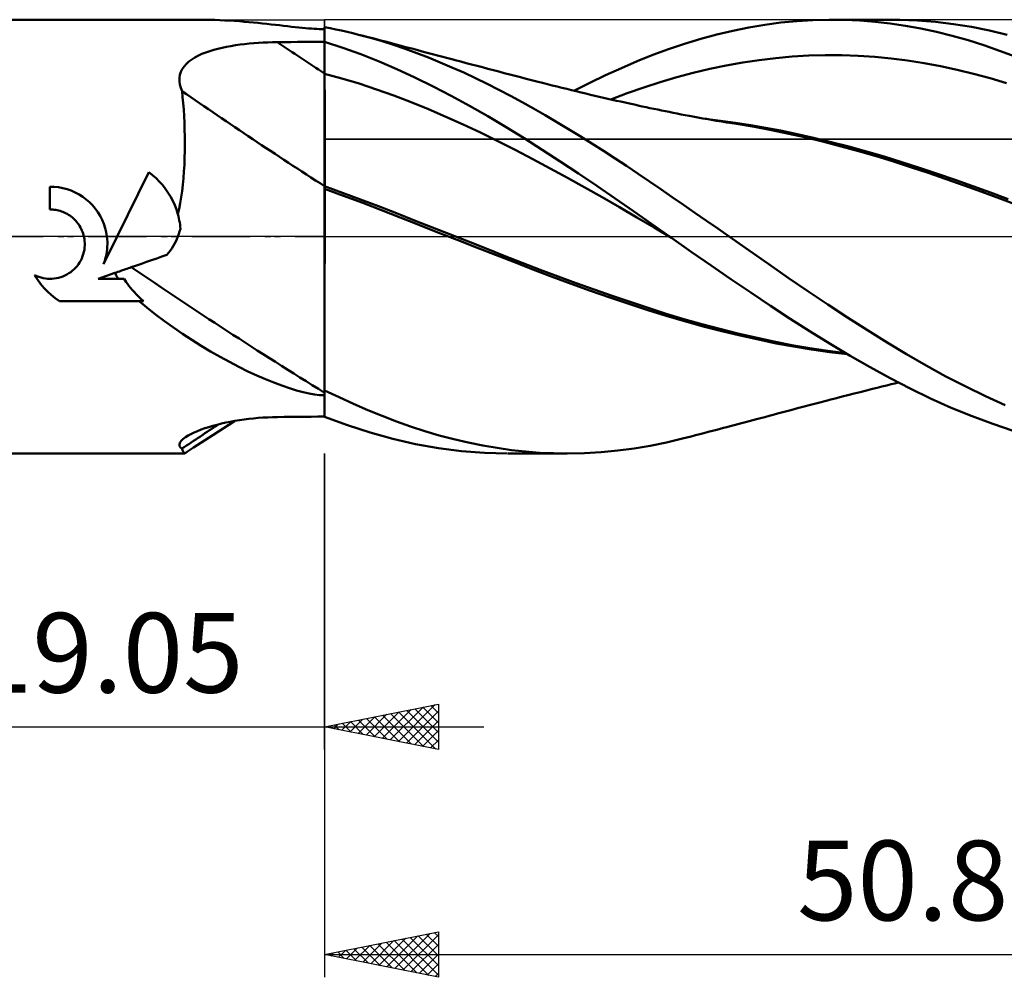
# Model space of a CAD drawing. Units: millimetres. Extents: x -62 to 124, y -44 to 47.
# Drawn here: x 6 to 49, y -33 to 10 of the extents above; entities that cross this region are included whole.
import ezdxf
from ezdxf.enums import TextEntityAlignment as Align

# ---------------------------------------------------------------- set-up
doc = ezdxf.new("R2010")
doc.units = ezdxf.units.MM
doc.header["$LTSCALE"] = 5.35
doc.linetypes.add('LONGDASH_DASH', pattern=[0.85, 0.4, -0.2, 0.05, -0.2])
for name, color, linetype in [('1', 4, 'CONTINUOUS'), ('2', 7, 'CONTINUOUS'), ('4', 2, 'LONGDASH_DASH'), ('CUT', 1, 'CONTINUOUS'), ('NOCUT', 7, 'CONTINUOUS'), ('SK4', 2, 'LONGDASH_DASH')]:
    doc.layers.add(name, color=color, linetype=linetype)
doc.styles.get("Standard").update_dxf_attribs({"font": 'Monospac821 BT'})

msp = doc.modelspace()

# ---------------------------------------------------------------- linework, layer by layer
at = {"layer": '1', "color": 4, "linetype": 'CONTINUOUS', "lineweight": 50}
for p, q in [((0, 9.525), (13.582, 9.525)), ((13.798, 9.524), (13.584, 9.525)), ((14.013, 9.52), (13.798, 9.524)), ((14.229, 9.514), (14.013, 9.52)), ((40.5, 9.507), (41.213, 9.525)), ((41.887, 9.517), (41.213, 9.525)), ((41.337, 9.525), (43.951, 9.525)), ((42.56, 9.487), (41.887, 9.517)), ((43.537, 9.52), (44.318, 9.521)), ((45.096, 9.491), (44.318, 9.521)), ((14.446, 9.506), (14.229, 9.514)), ((14.663, 9.496), (14.446, 9.506)), ((14.881, 9.484), (14.663, 9.496)), ((15.095, 9.47), (14.881, 9.484)), ((15.307, 9.454), (15.095, 9.47)), ((15.515, 9.438), (15.307, 9.454)), ((15.721, 9.42), (15.515, 9.438)), ((15.924, 9.401), (15.721, 9.42)), ((16.124, 9.382), (15.924, 9.401)), ((16.32, 9.361), (16.124, 9.382)), ((16.513, 9.341), (16.32, 9.361)), ((16.703, 9.32), (16.513, 9.341)), ((16.89, 9.299), (16.703, 9.32)), ((17.073, 9.278), (16.89, 9.299)), ((17.253, 9.258), (17.073, 9.278)), ((17.429, 9.238), (17.253, 9.258)), ((17.6, 9.219), (17.429, 9.238)), ((17.764, 9.201), (17.6, 9.219)), ((17.921, 9.185), (17.764, 9.201)), ((18.07, 9.17), (17.921, 9.185)), ((18.212, 9.156), (18.07, 9.17)), ((18.347, 9.144), (18.212, 9.156)), ((18.474, 9.134), (18.347, 9.144)), ((18.593, 9.125), (18.474, 9.134)), ((18.704, 9.118), (18.593, 9.125)), ((18.819, 9.113), (18.704, 9.118)), ((18.936, 9.11), (18.819, 9.113)), ((18.936, 9.11), (19.05, 9.111)), ((19.3, 9.147), (19.05, 9.194)), ((19.05, -7.909), (19.05, 9.194)), ((19.549, 9.097), (19.3, 9.147)), ((19.799, 9.044), (19.549, 9.097)), ((36.985, 9.04), (37.69, 9.183)), ((37.69, 9.183), (38.393, 9.302)), ((38.393, 9.302), (39.09, 9.395)), ((39.09, 9.395), (39.791, 9.464)), ((39.791, 9.464), (40.5, 9.507)), ((43.232, 9.434), (42.56, 9.487)), ((43.902, 9.357), (43.232, 9.434)), ((44.568, 9.258), (43.902, 9.357)), ((45.241, 9.135), (44.568, 9.258)), ((45.883, 9.428), (45.096, 9.491)), ((45.927, 8.987), (45.241, 9.135)), ((46.672, 9.334), (45.883, 9.428)), ((47.464, 9.209), (46.672, 9.334)), ((48.255, 9.053), (47.464, 9.209)), ((20.049, 8.988), (19.799, 9.044)), ((20.298, 8.929), (20.049, 8.988)), ((20.548, 8.867), (20.298, 8.929)), ((21.064, 8.729), (20.548, 8.867)), ((20.756, 8.814), (20.548, 8.867)), ((20.963, 8.761), (20.756, 8.814)), ((21.17, 8.707), (20.963, 8.761)), ((21.576, 8.579), (21.064, 8.729)), ((21.376, 8.654), (21.17, 8.707)), ((21.582, 8.6), (21.376, 8.654)), ((34.866, 8.469), (35.572, 8.683)), ((35.572, 8.683), (36.279, 8.873)), ((36.279, 8.873), (36.985, 9.04)), ((46.622, 8.815), (45.927, 8.987)), ((47.318, 8.62), (46.622, 8.815)), ((49.042, 8.866), (48.255, 9.053)), ((14.185, 8.199), (14.368, 8.248)), ((14.368, 8.248), (14.554, 8.293)), ((14.554, 8.293), (14.745, 8.333)), ((14.745, 8.333), (14.939, 8.369)), ((14.939, 8.369), (15.136, 8.401)), ((15.136, 8.401), (15.336, 8.429)), ((15.336, 8.429), (15.537, 8.454)), ((15.537, 8.454), (15.739, 8.475)), ((15.739, 8.475), (15.942, 8.493)), ((15.942, 8.493), (16.148, 8.508)), ((16.148, 8.508), (16.354, 8.521)), ((16.354, 8.521), (16.561, 8.53)), ((16.561, 8.53), (16.769, 8.536)), ((16.769, 8.536), (16.977, 8.539)), ((16.977, 8.539), (17.273, 8.542)), ((17.273, 8.542), (17.569, 8.545)), ((17.569, 8.545), (17.865, 8.548)), ((17.865, 8.548), (18.161, 8.55)), ((18.161, 8.55), (18.458, 8.553)), ((18.458, 8.553), (18.754, 8.556)), ((18.754, 8.556), (19.05, 8.558)), ((19.05, 8.351), (19.05, 8.551)), ((19.848, 8.292), (19.05, 8.551)), ((19.051, 8.151), (19.05, 8.351)), ((20.647, 8.005), (19.848, 8.292)), ((22.083, 8.417), (21.576, 8.579)), ((21.789, 8.546), (21.582, 8.6)), ((21.995, 8.491), (21.789, 8.546)), ((22.201, 8.436), (21.995, 8.491)), ((22.59, 8.243), (22.083, 8.417)), ((22.408, 8.381), (22.201, 8.436)), ((22.614, 8.326), (22.408, 8.381)), ((23.1, 8.057), (22.59, 8.243)), ((22.877, 8.256), (22.614, 8.326)), ((23.104, 8.195), (22.877, 8.256)), ((33.472, 7.976), (34.164, 8.233)), ((34.164, 8.233), (34.866, 8.469)), ((48.014, 8.403), (47.318, 8.62)), ((48.706, 8.165), (48.014, 8.403)), ((13.219, 7.781), (13.358, 7.867)), ((13.358, 7.867), (13.507, 7.946)), ((13.507, 7.946), (13.666, 8.019)), ((13.666, 8.019), (13.833, 8.085)), ((13.833, 8.085), (14.006, 8.145)), ((14.006, 8.145), (14.185, 8.199)), ((19.051, 7.951), (19.051, 8.151)), ((19.052, 7.751), (19.051, 7.951)), ((21.444, 7.689), (20.647, 8.005)), ((23.614, 7.859), (23.1, 8.057)), ((23.331, 8.135), (23.104, 8.195)), ((23.558, 8.075), (23.331, 8.135)), ((23.785, 8.015), (23.558, 8.075)), ((24.13, 7.65), (23.614, 7.859)), ((24.012, 7.955), (23.785, 8.015)), ((24.239, 7.895), (24.012, 7.955)), ((24.466, 7.835), (24.239, 7.895)), ((24.693, 7.775), (24.466, 7.835)), ((32.783, 7.699), (33.472, 7.976)), ((38.144, 7.753), (38.869, 7.841)), ((38.869, 7.841), (39.594, 7.907)), ((39.594, 7.907), (40.318, 7.95)), ((40.318, 7.95), (41.043, 7.969)), ((41.767, 7.967), (41.043, 7.969)), ((42.492, 7.942), (41.767, 7.967)), ((43.216, 7.895), (42.492, 7.942)), ((43.941, 7.825), (43.216, 7.895)), ((44.665, 7.731), (43.941, 7.825)), ((49.388, 7.908), (48.706, 8.165)), ((12.738, 7.233), (12.8, 7.357)), ((12.8, 7.357), (12.88, 7.475)), ((12.88, 7.475), (12.979, 7.585)), ((12.979, 7.585), (13.092, 7.687)), ((13.092, 7.687), (13.219, 7.781)), ((19.052, 7.551), (19.052, 7.751)), ((19.053, 7.351), (19.052, 7.551)), ((22.232, 7.348), (21.444, 7.689)), ((24.646, 7.431), (24.13, 7.65)), ((25.163, 7.201), (24.646, 7.431)), ((24.791, 7.749), (24.693, 7.775)), ((25.03, 7.686), (24.791, 7.749)), ((25.27, 7.623), (25.03, 7.686)), ((25.509, 7.56), (25.27, 7.623)), ((25.748, 7.497), (25.509, 7.56)), ((25.987, 7.434), (25.748, 7.497)), ((26.227, 7.372), (25.987, 7.434)), ((26.466, 7.309), (26.227, 7.372)), ((31.396, 7.089), (32.091, 7.403)), ((32.091, 7.403), (32.783, 7.699)), ((35.246, 7.19), (35.971, 7.362)), ((35.971, 7.362), (36.695, 7.513)), ((36.695, 7.513), (37.42, 7.644)), ((37.42, 7.644), (38.144, 7.753)), ((45.39, 7.616), (44.665, 7.731)), ((46.114, 7.481), (45.39, 7.616)), ((46.839, 7.324), (46.114, 7.481)), ((12.676, 6.965), (12.697, 7.102)), ((12.676, 6.824), (12.676, 6.965)), ((12.697, 7.102), (12.738, 7.233)), ((19.812, 6.946), (19.05, 7.152)), ((19.052, 7.152), (19.05, 7.152)), ((19.05, 7.152), (19.05, 7.152)), ((19.053, 7.152), (19.052, 7.152)), ((19.053, 7.152), (19.053, 7.351)), ((19.054, 6.881), (19.053, 7.152)), ((20.574, 6.718), (19.812, 6.946)), ((23.019, 6.981), (22.232, 7.348)), ((23.817, 6.589), (23.019, 6.981)), ((25.68, 6.961), (25.163, 7.201)), ((26.196, 6.711), (25.68, 6.961)), ((26.705, 7.246), (26.466, 7.309)), ((26.944, 7.183), (26.705, 7.246)), ((27.183, 7.121), (26.944, 7.183)), ((27.423, 7.058), (27.183, 7.121)), ((27.662, 6.995), (27.423, 7.058)), ((27.901, 6.933), (27.662, 6.995)), ((28.14, 6.871), (27.901, 6.933)), ((30.699, 6.756), (31.396, 7.089)), ((33.797, 6.783), (34.522, 6.997)), ((34.522, 6.997), (35.246, 7.19)), ((47.563, 7.148), (46.839, 7.324)), ((48.288, 6.951), (47.563, 7.148)), ((49.013, 6.734), (48.288, 6.951)), ((12.695, 6.681), (12.676, 6.824)), ((12.733, 6.537), (12.695, 6.681)), ((12.788, 6.392), (12.733, 6.537)), ((19.054, 6.602), (19.054, 6.881)), ((19.055, 6.317), (19.054, 6.602)), ((21.335, 6.467), (20.574, 6.718)), ((24.619, 6.175), (23.817, 6.589)), ((26.711, 6.451), (26.196, 6.711)), ((28.38, 6.809), (28.14, 6.871)), ((28.619, 6.748), (28.38, 6.809)), ((28.842, 6.692), (28.619, 6.748)), ((29.053, 6.639), (28.842, 6.692)), ((29.264, 6.586), (29.053, 6.639)), ((29.476, 6.534), (29.264, 6.586)), ((29.687, 6.482), (29.476, 6.534)), ((30.002, 6.406), (30.699, 6.756)), ((32.348, 6.295), (33.073, 6.548)), ((33.073, 6.548), (33.797, 6.783)), ((12.816, 6.13), (12.788, 6.392)), ((12.841, 5.859), (12.816, 6.13)), ((19.055, 6.027), (19.055, 6.317)), ((22.097, 6.194), (21.335, 6.467)), ((22.859, 5.9), (22.097, 6.194)), ((25.423, 5.739), (24.619, 6.175)), ((27.222, 6.182), (26.711, 6.451)), ((27.727, 5.905), (27.222, 6.182)), ((29.899, 6.431), (29.687, 6.482)), ((30.11, 6.38), (29.899, 6.431)), ((30.321, 6.329), (30.11, 6.38)), ((30.533, 6.279), (30.321, 6.329)), ((30.731, 6.233), (30.533, 6.279)), ((30.928, 6.186), (30.731, 6.233)), ((31.118, 6.142), (30.928, 6.186)), ((31.308, 6.098), (31.118, 6.142)), ((31.498, 6.055), (31.308, 6.098)), ((31.624, 6.026), (32.348, 6.295)), ((12.862, 5.58), (12.841, 5.859)), ((19.056, 5.733), (19.055, 6.027)), ((19.056, 5.438), (19.056, 5.733)), ((23.621, 5.59), (22.859, 5.9)), ((26.226, 5.283), (25.423, 5.739)), ((28.231, 5.621), (27.727, 5.905)), ((31.688, 6.012), (31.498, 6.055)), ((31.877, 5.969), (31.688, 6.012)), ((32.067, 5.926), (31.877, 5.969)), ((32.257, 5.884), (32.067, 5.926)), ((32.447, 5.842), (32.257, 5.884)), ((32.587, 5.811), (32.447, 5.842)), ((32.727, 5.78), (32.587, 5.811)), ((32.867, 5.75), (32.727, 5.78)), ((33.007, 5.719), (32.867, 5.75)), ((33.176, 5.683), (33.007, 5.719)), ((33.345, 5.647), (33.176, 5.683)), ((33.514, 5.611), (33.345, 5.647)), ((12.88, 5.293), (12.862, 5.58)), ((12.894, 5), (12.88, 5.293)), ((19.057, 5.143), (19.056, 5.438)), ((24.383, 5.265), (23.621, 5.59)), ((25.145, 4.924), (24.383, 5.265)), ((27.025, 4.809), (26.226, 5.283)), ((28.74, 5.327), (28.231, 5.621)), ((29.251, 5.027), (28.74, 5.327)), ((33.683, 5.575), (33.514, 5.611)), ((33.853, 5.54), (33.683, 5.575)), ((34.022, 5.506), (33.853, 5.54)), ((34.191, 5.472), (34.022, 5.506)), ((34.36, 5.438), (34.191, 5.472)), ((34.539, 5.404), (34.36, 5.438)), ((34.717, 5.369), (34.539, 5.404)), ((34.895, 5.335), (34.717, 5.369)), ((35.073, 5.302), (34.895, 5.335)), ((35.223, 5.274), (35.073, 5.302)), ((35.373, 5.247), (35.223, 5.274)), ((35.523, 5.22), (35.373, 5.247)), ((35.674, 5.193), (35.523, 5.22)), ((35.824, 5.167), (35.674, 5.193)), ((12.904, 4.7), (12.894, 5)), ((19.057, 4.85), (19.057, 5.143)), ((19.058, 4.561), (19.057, 4.85)), ((25.906, 4.568), (25.145, 4.924)), ((27.814, 4.319), (27.025, 4.809)), ((29.763, 4.721), (29.251, 5.027)), ((36.436, 5.09), (35.774, 5.169)), ((35.974, 5.141), (35.824, 5.167)), ((36.124, 5.115), (35.974, 5.141)), ((36.274, 5.089), (36.124, 5.115)), ((36.496, 5.053), (36.274, 5.089)), ((37.098, 4.999), (36.436, 5.09)), ((36.718, 5.016), (36.496, 5.053)), ((36.94, 4.981), (36.718, 5.016)), ((37.162, 4.946), (36.94, 4.981)), ((37.76, 4.897), (37.098, 4.999)), ((37.934, 4.818), (37.162, 4.946)), ((38.423, 4.782), (37.76, 4.897)), ((38.689, 4.676), (37.934, 4.818)), ((39.085, 4.655), (38.423, 4.782)), ((12.91, 4.393), (12.904, 4.7)), ((12.912, 4.08), (12.91, 4.393)), ((19.058, 4.277), (19.058, 4.561)), ((26.668, 4.196), (25.906, 4.568)), ((30.276, 4.408), (29.763, 4.721)), ((30.788, 4.09), (30.276, 4.408)), ((39.442, 4.519), (38.689, 4.676)), ((39.747, 4.517), (39.085, 4.655)), ((40.207, 4.346), (39.442, 4.519)), ((40.525, 4.342), (39.747, 4.517)), ((40.976, 4.161), (40.207, 4.346)), ((41.303, 4.154), (40.525, 4.342)), ((12.91, 3.768), (12.912, 4.08)), ((19.058, 3.999), (19.058, 4.277)), ((19.058, 3.73), (19.058, 3.999)), ((27.43, 3.808), (26.668, 4.196)), ((28.604, 3.815), (27.814, 4.319)), ((31.299, 3.766), (30.788, 4.09)), ((41.745, 3.963), (40.976, 4.161)), ((42.081, 3.953), (41.303, 4.154)), ((42.51, 3.755), (41.745, 3.963)), ((42.858, 3.739), (42.081, 3.953)), ((12.902, 3.459), (12.91, 3.768)), ((19.059, 3.471), (19.058, 3.73)), ((19.059, 3.223), (19.059, 3.471)), ((28.192, 3.405), (27.43, 3.808)), ((29.404, 3.295), (28.604, 3.815)), ((31.81, 3.437), (31.299, 3.766)), ((43.275, 3.533), (42.51, 3.755)), ((43.636, 3.512), (42.858, 3.739)), ((44.038, 3.298), (43.275, 3.533)), ((44.414, 3.271), (43.636, 3.512)), ((12.874, 2.856), (12.891, 3.155)), ((12.891, 3.155), (12.902, 3.459)), ((19.059, 2.989), (19.059, 3.223)), ((28.954, 2.995), (28.192, 3.405)), ((30.207, 2.765), (29.404, 3.295)), ((32.32, 3.101), (31.81, 3.437)), ((32.827, 2.762), (32.32, 3.101)), ((44.788, 3.055), (44.038, 3.298)), ((45.192, 3.019), (44.414, 3.271)), ((45.563, 2.795), (44.788, 3.055)), ((9.941, 0), (11.336, 2.83)), ((11.497, 2.703), (11.336, 2.83)), ((11.649, 2.568), (11.497, 2.703)), ((12.852, 2.563), (12.874, 2.856)), ((19.058, 2.564), (19.059, 2.769)), ((19.059, 2.769), (19.059, 2.989)), ((29.716, 2.578), (28.954, 2.995)), ((31.012, 2.226), (30.207, 2.765)), ((33.325, 2.422), (32.827, 2.762)), ((45.97, 2.76), (45.192, 3.019)), ((46.352, 2.525), (45.563, 2.795)), ((46.748, 2.492), (45.97, 2.76)), ((7.172, 2.185), (6.986, 2.191)), ((6.986, 1.19), (6.986, 2.191)), ((7.36, 2.166), (7.172, 2.185)), ((7.549, 2.131), (7.36, 2.166)), ((11.79, 2.427), (11.649, 2.568)), ((11.925, 2.276), (11.79, 2.427)), ((12.052, 2.114), (11.925, 2.276)), ((12.793, 2.001), (12.825, 2.278)), ((12.825, 2.278), (12.852, 2.563)), ((19.839, 1.924), (19.05, 2.21)), ((19.051, 2.21), (19.05, 2.21)), ((19.053, 2.209), (19.051, 2.21)), ((19.054, 2.209), (19.053, 2.209)), ((19.057, 2.208), (19.054, 2.209)), ((19.058, 2.207), (19.057, 2.208)), ((19.058, 2.377), (19.058, 2.564)), ((19.058, 2.207), (19.058, 2.377)), ((19.058, 2.099), (19.058, 2.207)), ((30.477, 2.155), (29.716, 2.578)), ((31.815, 1.678), (31.012, 2.226)), ((33.822, 2.081), (33.325, 2.422)), ((47.142, 2.248), (46.352, 2.525)), ((47.525, 2.218), (46.748, 2.492)), ((47.929, 1.964), (47.142, 2.248)), ((48.303, 1.936), (47.525, 2.218)), ((7.737, 2.082), (7.549, 2.131)), ((7.92, 2.018), (7.737, 2.082)), ((8.099, 1.94), (7.92, 2.018)), ((8.27, 1.849), (8.099, 1.94)), ((8.432, 1.745), (8.27, 1.849)), ((8.584, 1.631), (8.432, 1.745)), ((12.171, 1.944), (12.052, 2.114)), ((12.281, 1.764), (12.171, 1.944)), ((12.379, 1.577), (12.281, 1.764)), ((12.712, 1.474), (12.755, 1.733)), ((12.755, 1.733), (12.793, 2.001)), ((19.887, 1.797), (19.05, 2.102)), ((19.051, 2.101), (19.05, 2.102)), ((19.054, 2.1), (19.051, 2.101)), ((19.055, 2.1), (19.054, 2.1)), ((19.058, 2.099), (19.055, 2.1)), ((19.057, 1.579), (19.058, 1.757)), ((19.058, 1.93), (19.058, 2.099)), ((19.058, 1.757), (19.058, 1.93)), ((20.629, 1.631), (19.839, 1.924)), ((20.725, 1.484), (19.887, 1.797)), ((31.239, 1.725), (30.477, 2.155)), ((34.32, 1.737), (33.822, 2.081)), ((34.821, 1.392), (34.32, 1.737)), ((48.713, 1.674), (47.929, 1.964)), ((49.081, 1.646), (48.303, 1.936)), ((8.725, 1.508), (8.584, 1.631)), ((8.854, 1.377), (8.725, 1.508)), ((8.975, 1.234), (8.854, 1.377)), ((12.467, 1.384), (12.379, 1.577)), ((12.542, 1.185), (12.467, 1.384)), ((12.662, 1.224), (12.712, 1.474)), ((19.057, 1.397), (19.057, 1.579)), ((19.057, 1.209), (19.057, 1.397)), ((21.418, 1.331), (20.629, 1.631)), ((21.554, 1.165), (20.725, 1.484)), ((22.208, 1.023), (21.418, 1.331)), ((32.001, 1.289), (31.239, 1.725)), ((32.615, 1.124), (31.815, 1.678)), ((35.322, 1.045), (34.821, 1.392)), ((49.496, 1.376), (48.713, 1.674)), ((7.049, 1.189), (6.986, 1.19)), ((7.112, 1.186), (7.049, 1.189)), ((7.176, 1.18), (7.112, 1.186)), ((7.24, 1.171), (7.176, 1.18)), ((7.304, 1.159), (7.24, 1.171)), ((7.368, 1.144), (7.304, 1.159)), ((7.431, 1.127), (7.368, 1.144)), ((7.494, 1.106), (7.431, 1.127)), ((7.556, 1.083), (7.494, 1.106)), ((7.617, 1.058), (7.556, 1.083)), ((7.677, 1.029), (7.617, 1.058)), ((7.74, 0.995), (7.677, 1.029)), ((7.802, 0.959), (7.74, 0.995)), ((7.862, 0.92), (7.802, 0.959)), ((7.919, 0.878), (7.862, 0.92)), ((7.974, 0.834), (7.919, 0.878)), ((9.087, 1.079), (8.975, 1.234)), ((9.188, 0.915), (9.087, 1.079)), ((9.277, 0.742), (9.188, 0.915)), ((12.606, 0.982), (12.542, 1.185)), ((12.606, 0.982), (12.662, 1.224)), ((12.629, 0.892), (12.606, 0.982)), ((12.651, 0.801), (12.629, 0.892)), ((19.057, 1.018), (19.057, 1.209)), ((19.057, 0.822), (19.057, 1.018)), ((22.369, 0.843), (21.554, 1.165)), ((22.997, 0.712), (22.208, 1.023)), ((32.763, 0.845), (32.001, 1.289)), ((33.411, 0.564), (32.615, 1.124)), ((35.825, 0.697), (35.322, 1.045)), ((8.026, 0.788), (7.974, 0.834)), ((8.075, 0.741), (8.026, 0.788)), ((8.123, 0.691), (8.075, 0.741)), ((8.168, 0.639), (8.123, 0.691)), ((8.212, 0.583), (8.168, 0.639)), ((8.253, 0.526), (8.212, 0.583)), ((8.292, 0.466), (8.253, 0.526)), ((8.328, 0.404), (8.292, 0.466)), ((9.352, 0.562), (9.277, 0.742)), ((9.413, 0.377), (9.352, 0.562)), ((12.669, 0.71), (12.651, 0.801)), ((12.686, 0.618), (12.669, 0.71)), ((12.7, 0.526), (12.686, 0.618)), ((12.711, 0.433), (12.7, 0.526)), ((12.72, 0.34), (12.711, 0.433)), ((19.056, 0.622), (19.057, 0.822)), ((19.056, 0.419), (19.056, 0.622)), ((23.193, 0.516), (22.369, 0.843)), ((23.787, 0.401), (22.997, 0.712)), ((24.031, 0.186), (23.193, 0.516)), ((33.525, 0.395), (32.763, 0.845)), ((34.209, 0), (33.411, 0.564)), ((36.327, 0.349), (35.825, 0.697)), ((8.362, 0.34), (8.328, 0.404)), ((8.392, 0.274), (8.362, 0.34)), ((8.419, 0.207), (8.392, 0.274)), ((8.443, 0.139), (8.419, 0.207)), ((8.464, 0.07), (8.443, 0.139)), ((8.481, 0), (8.464, 0.07)), ((9.343, -1.213), (9.941, 0)), ((9.459, 0.189), (9.413, 0.377)), ((9.49, 0), (9.459, 0.189)), ((12.56, -0.106), (12.605, 0.003)), ((12.605, 0.003), (12.646, 0.115)), ((12.646, 0.115), (12.685, 0.227)), ((12.685, 0.227), (12.72, 0.34)), ((19.055, -0.331), (19.056, 0)), ((19.056, 0.211), (19.056, 0.419)), ((19.056, 0), (19.056, 0.211)), ((24.576, 0.091), (23.787, 0.401)), ((24.875, -0.145), (24.031, 0.186)), ((25.366, -0.219), (24.576, 0.091)), ((34.287, -0.055), (33.525, 0.395)), ((34.222, -0.009), (34.209, 0)), ((36.829, 0), (36.327, 0.349)), ((37.702, -0.609), (36.829, 0)), ((8.499, -0.097), (8.481, 0)), ((8.511, -0.194), (8.499, -0.097)), ((8.51, -0.48), (8.517, -0.384)), ((8.517, -0.29), (8.511, -0.194)), ((8.517, -0.384), (8.517, -0.29)), ((9.502, -0.111), (9.49, 0)), ((9.508, -0.222), (9.502, -0.111)), ((9.507, -0.441), (9.51, -0.331)), ((9.51, -0.331), (9.508, -0.222)), ((12.339, -0.523), (12.401, -0.423)), ((12.401, -0.423), (12.458, -0.32)), ((12.458, -0.32), (12.511, -0.214)), ((12.511, -0.214), (12.56, -0.106)), ((19.055, -0.67), (19.055, -0.331)), ((25.719, -0.474), (24.875, -0.145)), ((26.155, -0.528), (25.366, -0.219)), ((34.235, -0.018), (34.222, -0.009)), ((34.248, -0.027), (34.235, -0.018)), ((34.261, -0.036), (34.248, -0.027)), ((34.273, -0.045), (34.261, -0.036)), ((34.286, -0.054), (34.273, -0.045)), ((34.286, -0.054), (34.286, -0.054)), ((34.286, -0.054), (34.286, -0.054)), ((34.286, -0.054), (34.286, -0.054)), ((34.286, -0.054), (34.286, -0.054)), ((35.156, -0.662), (34.286, -0.054)), ((34.286, -0.055), (34.286, -0.054)), ((34.287, -0.055), (34.286, -0.055)), ((34.287, -0.055), (34.287, -0.055)), ((34.287, -0.055), (34.287, -0.055)), ((8.383, -0.956), (8.421, -0.864)), ((8.421, -0.864), (8.453, -0.77)), ((8.453, -0.77), (8.478, -0.674)), ((8.478, -0.674), (8.498, -0.577)), ((8.498, -0.577), (8.51, -0.48)), ((9.444, -0.885), (9.467, -0.774)), ((9.467, -0.774), (9.485, -0.663)), ((9.485, -0.663), (9.498, -0.552)), ((9.498, -0.552), (9.507, -0.441)), ((11.901, -0.879), (12.124, -0.802)), ((12.124, -0.802), (12.201, -0.713)), ((12.201, -0.713), (12.273, -0.62)), ((12.273, -0.62), (12.339, -0.523)), ((19.055, -1.014), (19.055, -0.67)), ((26.559, -0.802), (25.719, -0.474)), ((26.945, -0.838), (26.155, -0.528)), ((27.388, -1.127), (26.559, -0.802)), ((27.734, -1.148), (26.945, -0.838)), ((36.03, -1.266), (35.156, -0.662)), ((38.562, -1.212), (37.702, -0.609)), ((8.114, -1.364), (8.176, -1.291)), ((8.176, -1.291), (8.235, -1.214)), ((8.235, -1.214), (8.29, -1.132)), ((8.29, -1.132), (8.339, -1.046)), ((8.339, -1.046), (8.383, -0.956)), ((9.343, -1.213), (9.381, -1.105)), ((9.381, -1.105), (9.415, -0.996)), ((9.415, -0.996), (9.444, -0.885)), ((10.561, -1.345), (10.783, -1.267)), ((10.783, -1.267), (11.006, -1.19)), ((11.006, -1.19), (11.23, -1.112)), ((11.23, -1.112), (11.453, -1.035)), ((11.453, -1.035), (11.677, -0.957)), ((11.677, -0.957), (11.901, -0.879)), ((19.054, -1.364), (19.055, -1.014)), ((28.206, -1.447), (27.388, -1.127)), ((28.524, -1.454), (27.734, -1.148)), ((36.903, -1.864), (36.03, -1.266)), ((39.417, -1.81), (38.562, -1.212)), ((6.44, -1.888), (6.315, -1.692)), ((6.406, -1.734), (6.315, -1.692)), ((7.554, -1.747), (7.646, -1.707)), ((7.646, -1.707), (7.734, -1.661)), ((7.734, -1.661), (7.819, -1.61)), ((7.819, -1.61), (7.9, -1.555)), ((7.9, -1.555), (7.976, -1.495)), ((7.976, -1.495), (8.048, -1.431)), ((8.048, -1.431), (8.114, -1.364)), ((9.109, -1.849), (9.844, -1.594)), ((9.844, -1.594), (9.91, -1.571)), ((9.861, -1.632), (9.844, -1.594)), ((9.88, -1.67), (9.861, -1.632)), ((9.9, -1.708), (9.88, -1.67)), ((9.921, -1.745), (9.9, -1.708)), ((9.91, -1.571), (9.975, -1.548)), ((9.975, -1.548), (10.04, -1.526)), ((10.04, -1.526), (10.105, -1.503)), ((10.105, -1.503), (10.171, -1.48)), ((10.171, -1.48), (10.237, -1.457)), ((10.237, -1.457), (10.302, -1.434)), ((10.302, -1.434), (10.368, -1.412)), ((10.368, -1.412), (10.433, -1.389)), ((10.433, -1.389), (10.498, -1.367)), ((10.498, -1.367), (10.561, -1.345)), ((19.054, -1.718), (19.054, -1.364)), ((19.054, -2.076), (19.054, -1.718)), ((29.044, -1.766), (28.206, -1.447)), ((29.313, -1.752), (28.524, -1.454)), ((6.499, -1.769), (6.406, -1.734)), ((6.576, -2.073), (6.44, -1.888)), ((6.594, -1.799), (6.499, -1.769)), ((6.721, -2.246), (6.576, -2.073)), ((6.691, -1.822), (6.594, -1.799)), ((6.788, -1.839), (6.691, -1.822)), ((6.884, -1.849), (6.788, -1.839)), ((6.98, -1.853), (6.884, -1.849)), ((6.98, -1.853), (7.075, -1.851)), ((7.075, -1.851), (7.171, -1.843)), ((7.171, -1.843), (7.268, -1.828)), ((7.268, -1.828), (7.365, -1.808)), ((7.365, -1.808), (7.46, -1.78)), ((7.46, -1.78), (7.554, -1.747)), ((9.109, -1.849), (10.252, -1.849)), ((9.943, -1.781), (9.921, -1.745)), ((9.965, -1.815), (9.943, -1.781)), ((9.987, -1.849), (9.965, -1.815)), ((10.293, -1.928), (10.252, -1.849)), ((10.338, -2.002), (10.293, -1.928)), ((10.391, -2.079), (10.338, -2.002)), ((10.451, -2.161), (10.391, -2.079)), ((10.52, -2.246), (10.451, -2.161)), ((19.053, -2.437), (19.054, -2.076)), ((29.885, -2.075), (29.044, -1.766)), ((30.103, -2.043), (29.313, -1.752)), ((30.729, -2.375), (29.885, -2.075)), ((30.892, -2.326), (30.103, -2.043)), ((37.774, -2.457), (36.903, -1.864)), ((40.282, -2.401), (39.417, -1.81)), ((6.875, -2.406), (6.721, -2.246)), ((7.039, -2.556), (6.875, -2.406)), ((7.216, -2.699), (7.039, -2.556)), ((10.596, -2.335), (10.52, -2.246)), ((10.679, -2.427), (10.596, -2.335)), ((10.77, -2.523), (10.679, -2.427)), ((10.869, -2.622), (10.77, -2.523)), ((19.053, -2.802), (19.053, -2.437)), ((31.576, -2.668), (30.729, -2.375)), ((31.682, -2.602), (30.892, -2.326)), ((38.641, -3.041), (37.774, -2.457)), ((41.152, -2.982), (40.282, -2.401)), ((7.405, -2.83), (7.216, -2.699)), ((7.405, -2.83), (11.09, -2.83)), ((10.976, -2.725), (10.869, -2.622)), ((11.249, -3.117), (10.912, -2.83)), ((11.09, -2.83), (10.976, -2.725)), ((19.053, -3.168), (19.053, -2.802)), ((32.421, -2.952), (31.576, -2.668)), ((32.471, -2.871), (31.682, -2.602)), ((33.245, -3.223), (32.421, -2.952)), ((33.26, -3.132), (32.471, -2.871)), ((42.024, -3.551), (41.152, -2.982)), ((11.625, -3.416), (11.249, -3.117)), ((12.017, -3.711), (11.625, -3.416)), ((19.053, -3.536), (19.053, -3.168)), ((34.05, -3.476), (33.245, -3.223)), ((34.05, -3.384), (33.26, -3.132)), ((34.839, -3.621), (34.05, -3.384)), ((39.502, -3.613), (38.641, -3.041)), ((12.414, -3.995), (12.017, -3.711)), ((19.052, -3.904), (19.053, -3.536)), ((34.862, -3.716), (34.05, -3.476)), ((35.629, -3.844), (34.839, -3.621)), ((35.679, -3.941), (34.862, -3.716)), ((36.418, -4.055), (35.629, -3.844)), ((40.377, -4.172), (39.502, -3.613)), ((42.894, -4.106), (42.024, -3.551)), ((12.814, -4.269), (12.414, -3.995)), ((13.219, -4.534), (12.814, -4.269)), ((19.052, -4.271), (19.052, -3.904)), ((19.052, -4.636), (19.052, -4.271)), ((36.495, -4.151), (35.679, -3.941)), ((37.208, -4.252), (36.418, -4.055)), ((37.307, -4.346), (36.495, -4.151)), ((37.997, -4.436), (37.208, -4.252)), ((41.258, -4.715), (40.377, -4.172)), ((43.761, -4.645), (42.894, -4.106)), ((13.628, -4.79), (13.219, -4.534)), ((19.051, -4.999), (19.052, -4.636)), ((38.107, -4.525), (37.307, -4.346)), ((38.787, -4.607), (37.997, -4.436)), ((38.883, -4.687), (38.107, -4.525)), ((39.576, -4.762), (38.787, -4.607)), ((39.658, -4.832), (38.883, -4.687)), ((42.141, -5.238), (41.258, -4.715)), ((44.616, -5.164), (43.761, -4.645)), ((14.041, -5.039), (13.628, -4.79)), ((14.458, -5.278), (14.041, -5.039)), ((19.051, -5.359), (19.051, -4.999)), ((40.366, -4.9), (39.576, -4.762)), ((40.442, -4.961), (39.658, -4.832)), ((41.155, -5.02), (40.366, -4.9)), ((41.231, -5.072), (40.442, -4.961)), ((41.945, -5.123), (41.155, -5.02)), ((42.02, -5.167), (41.231, -5.072)), ((45.477, -5.663), (44.616, -5.164)), ((14.876, -5.506), (14.458, -5.278)), ((15.286, -5.72), (14.876, -5.506)), ((19.051, -5.716), (19.051, -5.359)), ((43.024, -5.74), (42.141, -5.238)), ((15.686, -5.916), (15.286, -5.72)), ((16.075, -6.096), (15.686, -5.916)), ((19.051, -6.068), (19.051, -5.716)), ((43.903, -6.22), (43.024, -5.74)), ((46.344, -6.138), (45.477, -5.663)), ((16.451, -6.26), (16.075, -6.096)), ((16.816, -6.407), (16.451, -6.26)), ((17.169, -6.538), (16.816, -6.407)), ((19.05, -6.414), (19.051, -6.068)), ((19.05, -6.753), (19.05, -6.414)), ((43.743, -6.533), (43.945, -6.483)), ((44.778, -6.676), (43.903, -6.22)), ((43.945, -6.483), (44.1, -6.444)), ((44.1, -6.444), (44.255, -6.406)), ((47.214, -6.588), (46.344, -6.138)), ((17.507, -6.654), (17.169, -6.538)), ((17.824, -6.751), (17.507, -6.654)), ((18.114, -6.829), (17.824, -6.751)), ((18.376, -6.888), (18.114, -6.829)), ((18.61, -6.93), (18.376, -6.888)), ((19.685, -7.057), (19.05, -6.753)), ((42.036, -6.962), (42.31, -6.893)), ((42.31, -6.893), (42.583, -6.824)), ((42.583, -6.824), (42.855, -6.755)), ((42.855, -6.755), (43.121, -6.688)), ((43.121, -6.688), (43.328, -6.636)), ((43.328, -6.636), (43.536, -6.584)), ((43.536, -6.584), (43.743, -6.533)), ((45.669, -7.108), (44.778, -6.676)), ((48.085, -7.012), (47.214, -6.588)), ((18.827, -6.957), (18.61, -6.93)), ((19.05, -6.962), (18.827, -6.957)), ((20.32, -7.346), (19.685, -7.057)), ((20.954, -7.619), (20.32, -7.346)), ((40.345, -7.401), (40.573, -7.341)), ((40.573, -7.341), (40.802, -7.281)), ((40.802, -7.281), (41.031, -7.221)), ((41.031, -7.221), (41.283, -7.156)), ((41.283, -7.156), (41.534, -7.091)), ((41.534, -7.091), (41.785, -7.027)), ((41.785, -7.027), (42.036, -6.962)), ((46.579, -7.515), (45.669, -7.108)), ((48.952, -7.407), (48.085, -7.012)), ((21.583, -7.876), (20.954, -7.619)), ((38.762, -7.823), (38.951, -7.772)), ((38.951, -7.772), (39.247, -7.692)), ((39.247, -7.692), (39.538, -7.614)), ((39.538, -7.614), (39.83, -7.537)), ((39.83, -7.537), (40.116, -7.461)), ((40.116, -7.461), (40.345, -7.401)), ((47.492, -7.888), (46.579, -7.515)), ((14.135, -8.719), (15.089, -8.102)), ((14.33, -8.259), (14.519, -8.213)), ((14.519, -8.213), (14.712, -8.169)), ((14.712, -8.169), (14.909, -8.13)), ((14.909, -8.13), (15.109, -8.093)), ((15.109, -8.093), (15.311, -8.06)), ((15.311, -8.06), (15.515, -8.031)), ((15.515, -8.031), (15.72, -8.005)), ((15.72, -8.005), (15.927, -7.982)), ((15.927, -7.982), (16.135, -7.963)), ((16.135, -7.963), (16.344, -7.948)), ((16.344, -7.948), (16.555, -7.936)), ((16.555, -7.936), (16.766, -7.928)), ((16.766, -7.928), (16.977, -7.924)), ((16.977, -7.924), (17.273, -7.92)), ((17.273, -7.92), (17.569, -7.917)), ((17.569, -7.917), (17.865, -7.914)), ((17.865, -7.914), (18.161, -7.91)), ((18.161, -7.91), (18.458, -7.907)), ((18.458, -7.907), (18.754, -7.904)), ((18.754, -7.904), (19.05, -7.9)), ((19.05, -7.902), (19.05, -7.9)), ((19.05, -7.903), (19.05, -7.902)), ((19.05, -7.905), (19.05, -7.903)), ((19.05, -7.909), (19.05, -7.905)), ((20.055, -8.276), (19.05, -7.909)), ((22.205, -8.116), (21.583, -7.876)), ((22.828, -8.337), (22.205, -8.116)), ((37.204, -8.238), (37.369, -8.195)), ((37.369, -8.195), (37.535, -8.151)), ((37.535, -8.151), (37.7, -8.107)), ((37.7, -8.107), (37.865, -8.063)), ((37.865, -8.063), (38.03, -8.019)), ((38.03, -8.019), (38.195, -7.975)), ((38.195, -7.975), (38.385, -7.924)), ((38.385, -7.924), (38.574, -7.874)), ((38.574, -7.874), (38.762, -7.823)), ((48.404, -8.226), (47.492, -7.888)), ((13.178, -8.669), (13.316, -8.603)), ((13.316, -8.603), (13.465, -8.539)), ((13.465, -8.539), (13.623, -8.477)), ((13.623, -8.477), (13.791, -8.418)), ((13.791, -8.418), (13.965, -8.362)), ((13.965, -8.362), (14.145, -8.309)), ((14.145, -8.309), (14.33, -8.259)), ((21.059, -8.6), (20.055, -8.276)), ((22.054, -8.878), (21.059, -8.6)), ((23.458, -8.542), (22.828, -8.337)), ((24.091, -8.728), (23.458, -8.542)), ((35.529, -8.675), (35.716, -8.626)), ((35.716, -8.626), (35.903, -8.578)), ((35.903, -8.578), (36.09, -8.529)), ((36.09, -8.529), (36.276, -8.481)), ((36.276, -8.481), (36.426, -8.442)), ((36.426, -8.442), (36.575, -8.403)), ((36.575, -8.403), (36.724, -8.364)), ((36.724, -8.364), (36.873, -8.325)), ((36.873, -8.325), (37.039, -8.282)), ((37.039, -8.282), (37.204, -8.238)), ((49.302, -8.525), (48.404, -8.226)), ((12.674, -9.127), (12.695, -9.051)), ((12.695, -9.051), (12.748, -8.972)), ((12.748, -8.972), (12.831, -8.889)), ((12.831, -8.889), (12.943, -8.805)), ((12.943, -8.805), (13.053, -8.737)), ((13.053, -8.737), (13.178, -8.669)), ((13.457, -9.158), (14.135, -8.719)), ((23.045, -9.108), (22.054, -8.878)), ((24.726, -8.896), (24.091, -8.728)), ((25.361, -9.044), (24.726, -8.896)), ((25.996, -9.173), (25.361, -9.044)), ((33.359, -9.182), (34.067, -9.037)), ((34.067, -9.037), (34.78, -8.867)), ((34.78, -8.866), (34.967, -8.819)), ((34.967, -8.819), (35.154, -8.771)), ((35.154, -8.771), (35.341, -8.723)), ((35.341, -8.723), (35.529, -8.675)), ((12.684, -9.195), (12.674, -9.127)), ((12.722, -9.257), (12.684, -9.195)), ((12.788, -9.312), (12.722, -9.257)), ((12.815, -9.377), (12.788, -9.312)), ((12.839, -9.43), (12.815, -9.377)), ((12.86, -9.471), (12.839, -9.43)), ((12.878, -9.501), (12.86, -9.471)), ((12.892, -9.519), (12.878, -9.501)), ((12.906, -9.524), (13.035, -9.438)), ((13.035, -9.438), (13.164, -9.352)), ((13.164, -9.352), (13.293, -9.266)), ((13.293, -9.266), (13.457, -9.158)), ((24.05, -9.288), (23.045, -9.108)), ((25.06, -9.419), (24.05, -9.288)), ((26.071, -9.498), (25.06, -9.419)), ((26.629, -9.282), (25.996, -9.173)), ((27.076, -9.525), (26.071, -9.498)), ((27.259, -9.371), (26.629, -9.282)), ((27.876, -9.44), (27.259, -9.371)), ((28.494, -9.488), (27.876, -9.44)), ((29.113, -9.516), (28.494, -9.488)), ((29.734, -9.525), (30.466, -9.51)), ((30.466, -9.51), (31.197, -9.468)), ((31.197, -9.468), (31.928, -9.399)), ((31.928, -9.399), (32.648, -9.303)), ((32.648, -9.303), (33.359, -9.182)), ((0, -9.525), (12.902, -9.525)), ((12.902, -9.525), (12.892, -9.519)), ((12.902, -9.525), (12.903, -9.525)), ((12.903, -9.525), (12.903, -9.525)), ((12.903, -9.525), (12.904, -9.525)), ((12.904, -9.525), (12.905, -9.525)), ((12.905, -9.525), (12.905, -9.524)), ((12.905, -9.524), (12.906, -9.524)), ((29.694, -9.525), (27.101, -9.525)), ((29.734, -9.525), (29.113, -9.516))]:
    msp.add_line(p, q, dxfattribs=at)
for centre, major_axis, ratio, start_param, end_param in [((101.704, 73.953), (158.067, 44.186), 0.303701, 4.079522, 4.079641), ((104.804, 78.656), (-150.693, 53.551), 0.642805, 1.191071, 1.207282), ((103.662, 75.443), (-151.868, 53.969), 0.642805, 1.172525, 1.221189), ((101.704, 69.932), (-154.652, 54.958), 0.642805, 1.183334, 1.247319), ((103.662, -142.39), (-97.788, 128.118), 0.946507, 6.214665, 6.227399)]:
    msp.add_ellipse(centre, major_axis=major_axis, ratio=ratio, start_param=start_param, end_param=end_param, dxfattribs=at)
at = {"layer": '2', "color": 7, "linetype": 'CONTINUOUS', "lineweight": 25}
for p, q in [((19.05, -22.525), (19.05, -9.525)), ((19.05, -9.525), (19.05, -32.525)), ((19.05, -21.525), (24.05, -20.525)), ((21.937, -22.102), (23.381, -20.659)), ((22.291, -22.173), (23.911, -20.553)), ((23.012, -20.733), (24.05, -21.771)), ((23.365, -20.662), (24.05, -21.346)), ((23.719, -20.591), (24.05, -20.922)), ((24.05, -20.525), (24.05, -22.525)), ((20.17, -21.749), (20.73, -21.189)), ((20.523, -21.82), (21.26, -21.083)), ((20.877, -21.89), (21.79, -20.977)), ((20.891, -21.157), (21.811, -22.077)), ((21.23, -21.961), (22.321, -20.871)), ((21.244, -21.086), (22.341, -22.183)), ((21.584, -22.032), (22.851, -20.765)), ((21.598, -21.015), (22.871, -22.289)), ((21.951, -20.945), (23.402, -22.395)), ((22.305, -20.874), (23.932, -22.501)), ((22.645, -22.244), (24.05, -20.838)), ((22.658, -20.803), (24.05, -22.195)), ((-7, -21.525), (26.05, -21.525)), ((24.05, -22.525), (19.05, -21.525)), ((19.109, -21.537), (19.139, -21.507)), ((19.123, -21.51), (19.159, -21.547)), ((19.463, -21.608), (19.669, -21.401)), ((19.476, -21.44), (19.69, -21.653)), ((19.816, -21.678), (20.199, -21.295)), ((19.83, -21.369), (20.22, -21.759)), ((20.183, -21.298), (20.75, -21.865)), ((20.537, -21.228), (21.28, -21.971)), ((22.998, -22.315), (24.05, -21.263)), ((23.352, -22.385), (24.05, -21.687)), ((23.705, -22.456), (24.05, -22.111)), ((19.05, -31.525), (24.05, -30.525)), ((21.785, -32.072), (23.153, -30.704)), ((22.139, -32.143), (23.684, -30.598)), ((22.493, -32.214), (24.05, -30.656)), ((23.164, -30.702), (24.05, -31.588)), ((23.517, -30.632), (24.05, -31.164)), ((23.871, -30.561), (24.05, -30.74)), ((24.05, -30.525), (24.05, -32.525)), ((20.371, -31.789), (21.032, -31.129)), ((20.725, -31.86), (21.562, -31.023)), ((21.043, -31.126), (22.039, -32.123)), ((21.078, -31.931), (22.093, -30.916)), ((21.396, -31.056), (22.569, -32.229)), ((21.432, -32.001), (22.623, -30.81)), ((21.75, -30.985), (23.099, -32.335)), ((22.103, -30.914), (23.63, -32.441)), ((22.457, -30.844), (24.05, -32.437)), ((22.81, -30.773), (24.05, -32.013)), ((22.846, -32.284), (24.05, -31.08)), ((19.05, -31.525), (69.85, -31.525)), ((24.05, -32.525), (19.05, -31.525)), ((19.275, -31.48), (19.387, -31.592)), ((19.311, -31.577), (19.441, -31.447)), ((19.628, -31.409), (19.917, -31.698)), ((19.664, -31.648), (19.971, -31.341)), ((19.982, -31.339), (20.448, -31.805)), ((20.018, -31.719), (20.502, -31.235)), ((20.335, -31.268), (20.978, -31.911)), ((20.689, -31.197), (21.508, -32.017)), ((23.2, -32.355), (24.05, -31.505)), ((23.553, -32.426), (24.05, -31.929)), ((23.907, -32.496), (24.05, -32.353))]:
    msp.add_line(p, q, dxfattribs=at)
at = {"layer": '4', "color": 2, "linetype": 'LONGDASH_DASH', "lineweight": 25}
msp.add_line((0, 0), (69.85, 0), dxfattribs=at)
at = {"layer": 'CUT', "color": 1, "linetype": 'CONTINUOUS', "lineweight": 25}
for p, q in [((66.04, 9.525), (19.05, 9.525)), ((19.05, 9.525), (19.05, 9.52)), ((19.05, 9.52), (19.05, 4.286)), ((19.05, 4.286), (69.85, 4.286))]:
    msp.add_line(p, q, dxfattribs=at)
at = {"layer": 'NOCUT', "color": 7, "linetype": 'CONTINUOUS', "lineweight": 25}
for p, q in [((0, 9.525), (19.05, 9.525)), ((19.06, 4.286), (19.05, 9.525)), ((69.469, 4.286), (19.06, 4.286)), ((19.05, 0), (0, 0)), ((19.05, 0), (69.469, 0))]:
    msp.add_line(p, q, dxfattribs=at)
at = {"layer": 'SK4', "color": 2, "linetype": 'LONGDASH_DASH', "lineweight": 25}
msp.add_line((-50.45, 0), (75.85, 0), dxfattribs=at)

# ---------------------------------------------------------------- texts
at = {"layer": '2', "color": 7, "linetype": 'CONTINUOUS', "lineweight": 25}
for s, p in [('19.05', (9.525, -20.025)), ('50.8', (44.45, -30.025))]:
    msp.add_text(s, height=3.5, dxfattribs=at).set_placement(p, align=Align.CENTER)

doc.saveas('drawing.dxf')
